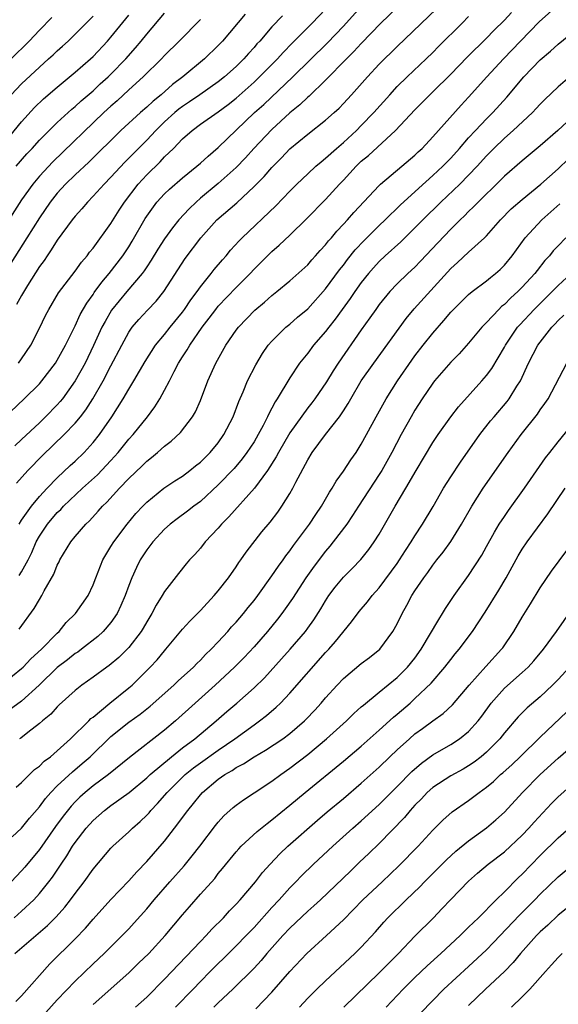
# Model space of a CAD drawing. Units: inches. Extents: x 2610000 to 2613000, y 1539000 to 1540761.
# Drawn here: x 2611353 to 2611413, y 1539187 to 1539297 of the extents above; entities that cross this region are included whole.
import ezdxf

# ---------------------------------------------------------------- set-up
doc = ezdxf.new("R2010")
doc.units = ezdxf.units.IN
doc.header["$MEASUREMENT"] = 0
doc.layers.add('LD26101539_2ft', color=112, linetype='Continuous')

msp = doc.modelspace()

# ---------------------------------------------------------------- linework, layer by layer
at = {"layer": 'LD26101539_2ft'}
for points, elevation in [([(2611351, 1539252.82), (2611353.31, 1539255), (2611355, 1539256.69), (2611355.28, 1539257), (2611356.8, 1539259), (2611357, 1539259.33), (2611357.92, 1539261), (2611359, 1539263.18), (2611359.57, 1539264.43), (2611360.3, 1539265.7), (2611361, 1539266.65), (2611361.13, 1539266.87), (2611361.97, 1539268.03), (2611362.81, 1539269), (2611364.33, 1539271), (2611365, 1539272.01), (2611365.38, 1539272.62), (2611366.84, 1539275.16), (2611367, 1539275.42), (2611368.15, 1539277), (2611369, 1539277.93), (2611369.55, 1539278.45), (2611371, 1539279.72), (2611372.61, 1539281), (2611373, 1539281.34), (2611373.86, 1539282.14), (2611375, 1539283.09), (2611379.07, 1539287), (2611380.08, 1539287.92), (2611383.35, 1539291), (2611387.2, 1539294.8), (2611389, 1539296.66), (2611391, 1539298.85)], 8840), ([(2611395, 1539298.75), (2611393.17, 1539297), (2611391, 1539294.72), (2611390.18, 1539293.82), (2611389.35, 1539293), (2611387, 1539290.61), (2611385.16, 1539288.84), (2611385, 1539288.71), (2611384.13, 1539287.87), (2611383, 1539286.98), (2611381, 1539285.11), (2611378.99, 1539283), (2611378.04, 1539281.96), (2611377, 1539280.87), (2611375, 1539279.08), (2611373, 1539277.42), (2611372.52, 1539277), (2611371.75, 1539276.25), (2611370.6, 1539275), (2611369.87, 1539274.13), (2611369, 1539272.9), (2611368.26, 1539271.74), (2611367.51, 1539270.49), (2611367, 1539269.76), (2611366.7, 1539269.3), (2611366.48, 1539269), (2611364.79, 1539267), (2611363.08, 1539264.92), (2611362.34, 1539263.66), (2611362, 1539263), (2611361.05, 1539260.95), (2611360.11, 1539259), (2611359.01, 1539257), (2611357.57, 1539255), (2611357.31, 1539254.69), (2611357, 1539254.34), (2611355.7, 1539253), (2611355, 1539252.33), (2611353, 1539250.45), (2611352.24, 1539249.76)], 8842), ([(2611352.42, 1539281), (2611353.61, 1539282.39), (2611354.18, 1539283), (2611355, 1539283.9), (2611356.1, 1539285), (2611357, 1539285.88), (2611358.62, 1539287.38), (2611359, 1539287.68), (2611359.68, 1539288.32), (2611361, 1539289.45), (2611361.8, 1539290.2), (2611362.69, 1539291), (2611363, 1539291.3), (2611364.65, 1539293), (2611365.76, 1539294.24), (2611366.39, 1539295), (2611367, 1539295.77), (2611369, 1539298.1)], 8830), ([(2611352.43, 1539245.57), (2611353.7, 1539247), (2611355.34, 1539248.66), (2611357.78, 1539251), (2611359, 1539252.28), (2611359.59, 1539253), (2611360.21, 1539253.79), (2611360.99, 1539255), (2611362.13, 1539257), (2611363, 1539258.69), (2611364.21, 1539261), (2611365, 1539262.44), (2611365.39, 1539263), (2611366.12, 1539263.88), (2611367.08, 1539264.92), (2611368.07, 1539265.93), (2611368.92, 1539267), (2611371.31, 1539270.69), (2611373.07, 1539273), (2611374.86, 1539275), (2611377.07, 1539276.93), (2611379, 1539278.72), (2611380.14, 1539279.86), (2611381, 1539280.86), (2611382.07, 1539281.93), (2611383, 1539282.93), (2611385, 1539284.6), (2611387, 1539286.14), (2611387.98, 1539287), (2611388.51, 1539287.49), (2611389, 1539288), (2611389.9, 1539289), (2611391.68, 1539291), (2611393, 1539292.42), (2611395, 1539294.4), (2611399.4, 1539298.6)], 8844), ([(2611352.65, 1539259), (2611353, 1539259.47), (2611354.03, 1539261), (2611355, 1539262.9), (2611355.68, 1539264.32), (2611356.04, 1539265), (2611357.15, 1539266.85), (2611359, 1539269.29), (2611359.71, 1539270.29), (2611360.34, 1539271), (2611360.62, 1539271.38), (2611361, 1539271.83), (2611363, 1539274.62), (2611363.91, 1539276.09), (2611364.51, 1539277), (2611366.05, 1539279), (2611367, 1539280.03), (2611368.5, 1539281.5), (2611369, 1539282.04), (2611369.99, 1539283), (2611371, 1539284.05), (2611372.07, 1539285), (2611373, 1539285.69), (2611375, 1539287.09), (2611376.1, 1539287.9), (2611377, 1539288.63), (2611379, 1539290.41), (2611379.63, 1539291), (2611381.62, 1539293), (2611382.27, 1539293.73), (2611383.25, 1539294.75), (2611385.51, 1539297), (2611387, 1539298.55)], 8838), ([(2611352.75, 1539229.25), (2611354.43, 1539231.57), (2611355, 1539232.58), (2611355.26, 1539233), (2611355.54, 1539233.54), (2611356.61, 1539235.39), (2611357, 1539236.41), (2611357.21, 1539236.79), (2611357.3, 1539237), (2611358.51, 1539239), (2611359, 1539239.6), (2611360.2, 1539241), (2611360.62, 1539241.38), (2611361.57, 1539242.43), (2611362.05, 1539243), (2611362.54, 1539243.46), (2611363.94, 1539245), (2611365, 1539246.1), (2611366.49, 1539247.51), (2611367, 1539248.05), (2611367.55, 1539248.45), (2611368.2, 1539249), (2611369, 1539249.72), (2611369.73, 1539250.27), (2611370.77, 1539251.23), (2611372.11, 1539253), (2611372.44, 1539253.56), (2611373, 1539254.82), (2611373.84, 1539257), (2611374.73, 1539259), (2611375.84, 1539261), (2611377, 1539262.67), (2611377.25, 1539263), (2611379.1, 1539264.9), (2611380.18, 1539265.82), (2611381, 1539266.55), (2611381.57, 1539267), (2611383, 1539268.19), (2611385, 1539269.99), (2611385.46, 1539270.54), (2611385.89, 1539271), (2611386.41, 1539271.59), (2611387, 1539272.21), (2611387.34, 1539272.66), (2611387.65, 1539273), (2611388.25, 1539273.75), (2611389, 1539274.52), (2611389.44, 1539275), (2611390.16, 1539275.84), (2611393, 1539278.86), (2611393.15, 1539279), (2611395.54, 1539281), (2611397, 1539282.25), (2611397.37, 1539282.63), (2611397.79, 1539283), (2611399, 1539284.29), (2611402.16, 1539287.84), (2611403, 1539288.74), (2611405.04, 1539291), (2611406.9, 1539293), (2611408.8, 1539295), (2611410.87, 1539297.13), (2611412.99, 1539299.01)], 8850), ([(2611352.75, 1539235.25), (2611353, 1539235.65), (2611353.75, 1539237), (2611354.17, 1539237.83), (2611354.63, 1539239), (2611355, 1539239.66), (2611355.89, 1539241), (2611357, 1539242.28), (2611357.38, 1539242.62), (2611357.71, 1539243), (2611359.81, 1539245), (2611361.48, 1539246.52), (2611363, 1539248.11), (2611363.81, 1539249), (2611365, 1539250.48), (2611365.48, 1539251), (2611367.07, 1539253), (2611367.9, 1539254.1), (2611368.46, 1539255), (2611369, 1539255.98), (2611369.54, 1539257), (2611370.07, 1539258.07), (2611370.56, 1539259), (2611371, 1539259.68), (2611371.53, 1539260.47), (2611371.81, 1539261), (2611373.2, 1539263), (2611373.99, 1539264.01), (2611374.72, 1539265), (2611375, 1539265.35), (2611377, 1539267.44), (2611378.56, 1539269), (2611379, 1539269.49), (2611380.51, 1539271), (2611381, 1539271.48), (2611381.82, 1539272.18), (2611383, 1539273.29), (2611384.88, 1539275.12), (2611387, 1539277.3), (2611388.57, 1539279), (2611389, 1539279.45), (2611390.42, 1539281), (2611391, 1539281.56), (2611391.79, 1539282.21), (2611394.84, 1539285), (2611397, 1539287.32), (2611397.85, 1539288.15), (2611398.67, 1539289), (2611399, 1539289.31), (2611401, 1539291.31), (2611402.82, 1539293.18), (2611405, 1539295.32), (2611405.83, 1539296.17), (2611407, 1539297.32), (2611407.81, 1539298.19)], 8848), ([(2611349.85, 1539282.15), (2611353, 1539285.95), (2611354.45, 1539287.55), (2611355.46, 1539288.54), (2611357, 1539289.85), (2611359, 1539291.51), (2611360.71, 1539293), (2611361, 1539293.27), (2611362.62, 1539295), (2611363, 1539295.43), (2611365, 1539297.88)], 8828), ([(2611351, 1539292.19), (2611353.44, 1539294.56), (2611353.87, 1539295), (2611355, 1539296.2), (2611356.38, 1539297.62)], 8824), ([(2611373, 1539297.41), (2611370.63, 1539295), (2611369, 1539293.39), (2611368.64, 1539293), (2611366.61, 1539291), (2611365, 1539289.54), (2611363.68, 1539288.32), (2611363, 1539287.73), (2611362.21, 1539287), (2611356.5, 1539281.5), (2611355, 1539279.9), (2611354.25, 1539279), (2611353, 1539277.24), (2611351, 1539274.08)], 8832), ([(2611378.01, 1539297.99), (2611375.48, 1539295), (2611375, 1539294.49), (2611373.46, 1539293), (2611371.04, 1539291), (2611369.87, 1539290.13), (2611368.6, 1539289), (2611367.71, 1539288.29), (2611367, 1539287.62), (2611366.29, 1539287), (2611364.12, 1539285), (2611360.53, 1539281.47), (2611359, 1539280.05), (2611357.93, 1539279), (2611357, 1539277.99), (2611356.21, 1539277), (2611355, 1539275.25), (2611353.6, 1539273), (2611351.82, 1539270.18)], 8834), ([(2611351.83, 1539289), (2611353, 1539290.23), (2611355, 1539292.09), (2611356.03, 1539293), (2611356.54, 1539293.46), (2611357, 1539293.91), (2611357.58, 1539294.42), (2611358.2, 1539295), (2611359, 1539295.77), (2611361, 1539297.78)], 8826), ([(2611382.18, 1539297.82), (2611381, 1539296.57), (2611379.64, 1539295), (2611379.33, 1539294.67), (2611379, 1539294.27), (2611378.39, 1539293.61), (2611377.86, 1539293), (2611377, 1539292.17), (2611375.69, 1539291), (2611375, 1539290.45), (2611372.94, 1539289), (2611371.79, 1539288.21), (2611371, 1539287.69), (2611370.61, 1539287.39), (2611370.15, 1539287), (2611369, 1539285.96), (2611368.01, 1539285), (2611367, 1539283.92), (2611364.55, 1539281.45), (2611363, 1539279.77), (2611362.23, 1539279), (2611361, 1539277.64), (2611360.37, 1539277), (2611359.75, 1539276.25), (2611359, 1539275.41), (2611358.68, 1539275), (2611357, 1539272.74), (2611356.33, 1539271.67), (2611355.85, 1539271), (2611355.52, 1539270.48), (2611355, 1539269.79), (2611353.66, 1539267.66), (2611353, 1539266.55), (2611352.45, 1539265.55)], 8836), ([(2611352.73, 1539241), (2611353, 1539241.42), (2611354.1, 1539243), (2611355, 1539244.08), (2611355.86, 1539245), (2611357, 1539246.18), (2611358.45, 1539247.55), (2611359, 1539248.05), (2611359.99, 1539249), (2611361, 1539250.11), (2611361.72, 1539251), (2611363.1, 1539253), (2611364.38, 1539255), (2611365, 1539256.07), (2611365.57, 1539257), (2611366.82, 1539259.18), (2611367.99, 1539261), (2611369, 1539262.2), (2611369.63, 1539263), (2611371, 1539264.68), (2611371.24, 1539265), (2611371.93, 1539266.07), (2611372.64, 1539267), (2611373, 1539267.51), (2611374.2, 1539269), (2611374.54, 1539269.46), (2611375.46, 1539270.54), (2611375.87, 1539271), (2611376.38, 1539271.62), (2611377.33, 1539272.67), (2611377.66, 1539273), (2611381.44, 1539276.56), (2611383, 1539278.2), (2611383.8, 1539279), (2611385, 1539280.15), (2611385.93, 1539281), (2611386.5, 1539281.5), (2611387, 1539281.89), (2611388.21, 1539283), (2611389, 1539283.67), (2611390.45, 1539285), (2611391, 1539285.54), (2611392.41, 1539287), (2611394.17, 1539289), (2611395, 1539289.9), (2611396.13, 1539291), (2611398.26, 1539293), (2611399, 1539293.73), (2611399.63, 1539294.37), (2611402.28, 1539297), (2611403, 1539297.74)], 8846), ([(2611351, 1539223.22), (2611353, 1539224.84), (2611353.17, 1539225), (2611354.05, 1539225.95), (2611355.22, 1539227), (2611357, 1539228.81), (2611357.21, 1539229), (2611358.01, 1539229.99), (2611359.04, 1539231), (2611360.45, 1539233), (2611361, 1539234.2), (2611361.3, 1539235), (2611362.09, 1539237), (2611362.42, 1539237.58), (2611363, 1539238.48), (2611363.31, 1539239), (2611364.8, 1539241), (2611365.8, 1539242.2), (2611366.55, 1539243), (2611367, 1539243.46), (2611368.92, 1539245), (2611370.16, 1539245.84), (2611371, 1539246.37), (2611371.83, 1539247), (2611372.47, 1539247.53), (2611373, 1539247.94), (2611374.08, 1539249), (2611375, 1539250.1), (2611375.64, 1539251), (2611376.66, 1539253), (2611377.3, 1539254.7), (2611377.79, 1539255.79), (2611378.28, 1539257), (2611379.19, 1539258.81), (2611379.94, 1539260.06), (2611380.6, 1539261), (2611381, 1539261.46), (2611382.56, 1539263), (2611383, 1539263.35), (2611383.88, 1539264.12), (2611385, 1539265.06), (2611387, 1539267.31), (2611388.57, 1539269.43), (2611389, 1539269.96), (2611389.45, 1539270.56), (2611390.33, 1539271.67), (2611391.31, 1539272.69), (2611393, 1539274.37), (2611393.67, 1539275), (2611395.36, 1539276.64), (2611397.44, 1539278.56), (2611399, 1539279.95), (2611400.1, 1539281), (2611401, 1539281.92), (2611401.98, 1539283), (2611403, 1539284.16), (2611403.78, 1539285), (2611405, 1539286.31), (2611405.69, 1539287), (2611407.26, 1539288.74), (2611409.18, 1539291), (2611411, 1539292.9), (2611412.14, 1539293.86), (2611413, 1539294.66), (2611415, 1539296.26)], 8852), ([(2611414.3, 1539291), (2611413, 1539289.89), (2611411.52, 1539288.48), (2611411, 1539287.94), (2611410.56, 1539287.44), (2611410.13, 1539287), (2611407.99, 1539285), (2611407, 1539284.14), (2611405.83, 1539283), (2611405, 1539282.16), (2611403.96, 1539281), (2611403, 1539279.99), (2611402.01, 1539279), (2611399.9, 1539277), (2611397.87, 1539275), (2611397, 1539274.1), (2611395.43, 1539272.57), (2611393.68, 1539271), (2611393, 1539270.36), (2611392.35, 1539269.65), (2611391.79, 1539269), (2611391, 1539267.99), (2611390.29, 1539267), (2611389.77, 1539266.23), (2611388.86, 1539265), (2611388.09, 1539263.91), (2611387.35, 1539263), (2611387, 1539262.53), (2611385.66, 1539261), (2611385, 1539260.12), (2611384.09, 1539259), (2611383, 1539257.35), (2611381.59, 1539255), (2611381.35, 1539254.65), (2611381, 1539253.96), (2611380.66, 1539253.34), (2611380.51, 1539253), (2611380.02, 1539252.02), (2611379.47, 1539251), (2611379, 1539250.21), (2611378.21, 1539249), (2611377.69, 1539248.31), (2611376.77, 1539247.23), (2611375, 1539245.38), (2611373, 1539243.54), (2611372.26, 1539243), (2611371.55, 1539242.45), (2611370.4, 1539241.6), (2611369.63, 1539241), (2611369, 1539240.44), (2611367.67, 1539239), (2611367, 1539238.12), (2611366.28, 1539237), (2611365.85, 1539236.15), (2611365.34, 1539235), (2611365, 1539234.14), (2611364.59, 1539233), (2611364.11, 1539231.89), (2611363.68, 1539231), (2611363, 1539230.01), (2611362.13, 1539229), (2611361.55, 1539228.45), (2611359.69, 1539227), (2611359.3, 1539226.7), (2611359, 1539226.52), (2611358.16, 1539225.84), (2611357, 1539224.95), (2611354.97, 1539223), (2611353, 1539221.21), (2611349.95, 1539219)], 8854), ([(2611415.05, 1539286.95), (2611412.96, 1539285), (2611411, 1539283.27), (2611409, 1539281.61), (2611407, 1539279.88), (2611405.56, 1539278.44), (2611405, 1539277.93), (2611404.05, 1539277), (2611403.54, 1539276.46), (2611403, 1539275.95), (2611402.54, 1539275.46), (2611402.04, 1539275), (2611401, 1539273.97), (2611399.55, 1539272.45), (2611397.62, 1539270.38), (2611397, 1539269.73), (2611396.19, 1539269), (2611395, 1539267.87), (2611394.18, 1539267), (2611393, 1539265.54), (2611392.61, 1539265), (2611391.96, 1539264.04), (2611391, 1539262.72), (2611388.42, 1539259), (2611387.86, 1539258.14), (2611387.1, 1539256.9), (2611385.79, 1539255), (2611385.45, 1539254.55), (2611385, 1539253.98), (2611383, 1539251.19), (2611381.72, 1539249), (2611381.48, 1539248.52), (2611380.5, 1539247), (2611379.04, 1539245), (2611376.2, 1539241.8), (2611375.38, 1539241), (2611375, 1539240.54), (2611373.54, 1539239), (2611373, 1539238.31), (2611372.39, 1539237.61), (2611371.8, 1539237), (2611371.43, 1539236.57), (2611370.54, 1539235.46), (2611369, 1539233.47), (2611368.74, 1539233), (2611368.06, 1539231.94), (2611367.58, 1539231), (2611367, 1539230.08), (2611366.62, 1539229.38), (2611366.38, 1539229), (2611365, 1539227.21), (2611364.8, 1539227), (2611363.9, 1539226.1), (2611362.81, 1539225.19), (2611362.53, 1539225), (2611361, 1539223.87), (2611359.76, 1539223), (2611359, 1539222.4), (2611357.22, 1539220.78), (2611357, 1539220.57), (2611356.26, 1539219.74), (2611355.35, 1539219), (2611355, 1539218.69), (2611353.69, 1539217.69), (2611352.92, 1539217.08), (2611352.79, 1539217)], 8856), ([(2611352.41, 1539211.59), (2611353, 1539212.1), (2611354.45, 1539213.55), (2611355, 1539213.95), (2611355.52, 1539214.48), (2611356.24, 1539215), (2611357, 1539215.64), (2611358.49, 1539217), (2611360.52, 1539219), (2611360.75, 1539219.25), (2611361, 1539219.43), (2611362.88, 1539221), (2611365, 1539222.7), (2611365.36, 1539223), (2611367.4, 1539225), (2611368.17, 1539225.83), (2611369, 1539226.84), (2611369.15, 1539227), (2611371, 1539229.24), (2611371.84, 1539230.16), (2611373, 1539231.35), (2611374.55, 1539233), (2611375, 1539233.53), (2611376.14, 1539235), (2611377, 1539236.23), (2611377.31, 1539236.69), (2611377.54, 1539237), (2611378.13, 1539237.87), (2611379.88, 1539240.12), (2611380.79, 1539241.21), (2611381.65, 1539242.35), (2611382.12, 1539243), (2611383, 1539244.41), (2611383.34, 1539245), (2611383.68, 1539245.68), (2611385, 1539248.19), (2611385.5, 1539249), (2611386.99, 1539251), (2611388.55, 1539253), (2611389, 1539253.66), (2611389.53, 1539254.47), (2611389.81, 1539255), (2611391, 1539257), (2611392.4, 1539259), (2611396.01, 1539263.99), (2611396.92, 1539265.08), (2611401, 1539269.58), (2611401.76, 1539270.24), (2611403, 1539271.4), (2611404.79, 1539273), (2611405, 1539273.21), (2611406.56, 1539275), (2611407.77, 1539276.23), (2611409, 1539277.3), (2611411.08, 1539279), (2611413, 1539280.73), (2611414.16, 1539281.84)], 8858), ([(2611351.95, 1539206.05), (2611353, 1539207.02), (2611353.88, 1539208.12), (2611355, 1539209.4), (2611355.67, 1539210.33), (2611356.27, 1539211), (2611357, 1539211.74), (2611358.69, 1539213.31), (2611359.78, 1539214.22), (2611360.67, 1539215), (2611363, 1539217.27), (2611365, 1539218.86), (2611366.26, 1539219.74), (2611367.37, 1539220.63), (2611370.04, 1539223), (2611370.53, 1539223.47), (2611372.22, 1539225), (2611372.6, 1539225.4), (2611373, 1539225.78), (2611373.59, 1539226.41), (2611374.21, 1539227), (2611375, 1539227.83), (2611376.07, 1539229), (2611376.5, 1539229.5), (2611377, 1539230.03), (2611377.83, 1539231), (2611378.34, 1539231.66), (2611379, 1539232.45), (2611379.42, 1539233), (2611381, 1539235.2), (2611381.72, 1539236.28), (2611382.26, 1539237), (2611382.55, 1539237.45), (2611383, 1539238.01), (2611383.4, 1539238.6), (2611385.19, 1539241), (2611385.91, 1539242.09), (2611386.54, 1539243), (2611387.45, 1539244.55), (2611387.75, 1539245), (2611388.2, 1539245.8), (2611389, 1539246.91), (2611389.82, 1539248.18), (2611390.41, 1539249), (2611391, 1539249.93), (2611391.59, 1539251), (2611392.65, 1539253), (2611393.76, 1539255), (2611395.04, 1539257), (2611396.66, 1539259.34), (2611397, 1539259.8), (2611397.93, 1539261), (2611399, 1539262.36), (2611400.24, 1539263.76), (2611401, 1539264.7), (2611401.29, 1539265), (2611403, 1539266.68), (2611403.39, 1539267), (2611405, 1539268.2), (2611405.43, 1539268.57), (2611405.99, 1539269), (2611406.53, 1539269.47), (2611407, 1539269.94), (2611407.87, 1539271), (2611409.31, 1539273), (2611411.18, 1539275), (2611413.21, 1539276.79)], 8860), ([(2611413.88, 1539273), (2611413, 1539272.11), (2611412.47, 1539271.53), (2611412.05, 1539271), (2611411.54, 1539270.46), (2611410.66, 1539269.34), (2611410.41, 1539269), (2611409, 1539267.5), (2611408.5, 1539267), (2611407.71, 1539266.29), (2611407, 1539265.56), (2611406.68, 1539265.32), (2611406.36, 1539265), (2611405, 1539263.53), (2611404.72, 1539263.28), (2611404.47, 1539263), (2611403, 1539261.22), (2611401.95, 1539260.05), (2611401, 1539259.09), (2611399.19, 1539257), (2611399, 1539256.76), (2611397.81, 1539255), (2611397, 1539253.75), (2611396.56, 1539253), (2611395.44, 1539251), (2611394.4, 1539249), (2611393.28, 1539247), (2611393, 1539246.55), (2611390.67, 1539243), (2611390.03, 1539241.97), (2611389.37, 1539241), (2611387.87, 1539239), (2611387.48, 1539238.52), (2611387, 1539237.96), (2611385.71, 1539236.29), (2611384.79, 1539235), (2611383.3, 1539232.7), (2611382.49, 1539231.51), (2611382.12, 1539231), (2611381.64, 1539230.36), (2611380.52, 1539229), (2611379, 1539227.27), (2611377.9, 1539226.1), (2611376.82, 1539225), (2611374.65, 1539223), (2611372.41, 1539221), (2611370.23, 1539219), (2611369, 1539217.96), (2611365.08, 1539214.92), (2611362.74, 1539213), (2611361, 1539211.73), (2611360.11, 1539211), (2611359.53, 1539210.47), (2611359, 1539209.95), (2611358.54, 1539209.46), (2611357.66, 1539208.34), (2611356.81, 1539207.19), (2611355, 1539204.63), (2611353.36, 1539202.64), (2611353, 1539202.23), (2611351.84, 1539201)], 8862), ([(2611352.17, 1539197), (2611353, 1539197.72), (2611354.37, 1539199), (2611355, 1539199.69), (2611356.05, 1539201), (2611356.46, 1539201.54), (2611357.42, 1539203), (2611358.07, 1539203.93), (2611358.72, 1539205), (2611359, 1539205.41), (2611360.23, 1539207), (2611361, 1539207.87), (2611362.29, 1539209), (2611363, 1539209.54), (2611365.02, 1539210.98), (2611367, 1539212.64), (2611367.38, 1539213), (2611369.76, 1539215), (2611371, 1539215.98), (2611372.38, 1539217), (2611374.77, 1539219), (2611375.95, 1539220.05), (2611377.08, 1539221), (2611379, 1539222.68), (2611380.17, 1539223.83), (2611382.08, 1539225.92), (2611383.05, 1539227), (2611384.74, 1539229), (2611385, 1539229.35), (2611385.69, 1539230.31), (2611386.47, 1539231.53), (2611387, 1539232.43), (2611387.38, 1539233), (2611388.07, 1539233.93), (2611389, 1539235.06), (2611389.98, 1539236.02), (2611390.95, 1539237.05), (2611391.84, 1539238.16), (2611392.44, 1539239), (2611393, 1539239.88), (2611394.79, 1539243), (2611395.98, 1539245), (2611397.13, 1539247), (2611399, 1539250.11), (2611399.59, 1539251), (2611401, 1539252.98), (2611401.88, 1539254.12), (2611404.49, 1539257), (2611405, 1539257.6), (2611405.59, 1539258.41), (2611407, 1539260.79), (2611407.11, 1539261), (2611408.48, 1539263), (2611408.72, 1539263.28), (2611410.34, 1539265), (2611412.36, 1539267), (2611413, 1539267.67), (2611414.45, 1539269)], 8864), ([(2611352.25, 1539193), (2611355.89, 1539196.11), (2611356.89, 1539197.11), (2611357.84, 1539198.16), (2611358.49, 1539199), (2611359, 1539199.7), (2611360, 1539201), (2611361, 1539202.43), (2611363, 1539204.77), (2611363.23, 1539205), (2611365, 1539206.6), (2611365.41, 1539207), (2611366.26, 1539207.74), (2611367, 1539208.47), (2611367.26, 1539208.74), (2611367.46, 1539209), (2611368.22, 1539209.78), (2611369.27, 1539211), (2611371, 1539212.72), (2611371.3, 1539213), (2611372.24, 1539213.76), (2611373, 1539214.32), (2611375, 1539215.72), (2611376.86, 1539217), (2611379, 1539218.57), (2611379.62, 1539219), (2611380.4, 1539219.6), (2611381.48, 1539220.52), (2611381.97, 1539221), (2611383, 1539222.09), (2611387, 1539226.63), (2611387.36, 1539227), (2611388.13, 1539227.87), (2611389.92, 1539230.08), (2611390.77, 1539231.23), (2611391.69, 1539232.31), (2611392.21, 1539233), (2611393, 1539233.86), (2611395, 1539236.59), (2611395.28, 1539237), (2611395.94, 1539238.06), (2611396.58, 1539239), (2611397, 1539239.7), (2611397.86, 1539241), (2611399.04, 1539242.96), (2611400.2, 1539245), (2611401, 1539246.28), (2611402.08, 1539247.92), (2611404.26, 1539251), (2611405.46, 1539252.54), (2611405.84, 1539253), (2611407.3, 1539254.7), (2611407.52, 1539255), (2611408.4, 1539256.41), (2611408.8, 1539257), (2611409.71, 1539259), (2611410.74, 1539261), (2611411, 1539261.35), (2611412.3, 1539263), (2611412.65, 1539263.35), (2611413, 1539263.74), (2611413.65, 1539264.35)], 8866), ([(2611352.36, 1539187.64), (2611353, 1539188.28), (2611356.17, 1539191.83), (2611359, 1539194.65), (2611360.16, 1539195.84), (2611361, 1539196.83), (2611363, 1539199.02), (2611365, 1539201.13), (2611365.88, 1539202.12), (2611367, 1539203.27), (2611369, 1539205.55), (2611370.12, 1539207), (2611371.59, 1539209), (2611372.24, 1539209.76), (2611373, 1539210.74), (2611373.24, 1539211), (2611375, 1539212.49), (2611375.72, 1539213), (2611376.54, 1539213.46), (2611377, 1539213.79), (2611377.81, 1539214.19), (2611379, 1539214.99), (2611380.29, 1539215.71), (2611382.22, 1539217), (2611383, 1539217.58), (2611384.63, 1539219), (2611384.82, 1539219.18), (2611385.79, 1539220.21), (2611386.5, 1539221), (2611387, 1539221.59), (2611388.29, 1539223), (2611389, 1539223.75), (2611391, 1539225.41), (2611391.91, 1539226.09), (2611393.06, 1539227), (2611394.53, 1539229), (2611395, 1539229.85), (2611395.55, 1539231), (2611396.08, 1539231.92), (2611396.66, 1539233), (2611397, 1539233.54), (2611398, 1539235), (2611398.43, 1539235.57), (2611399, 1539236.4), (2611399.45, 1539237), (2611400.14, 1539237.86), (2611401, 1539239.05), (2611402.21, 1539241), (2611403.34, 1539243), (2611404.64, 1539245), (2611407.44, 1539249), (2611408.88, 1539251), (2611410.7, 1539253.3), (2611411, 1539253.76), (2611411.53, 1539254.47), (2611411.88, 1539255), (2611414, 1539259)], 8868), ([(2611354.46, 1539185), (2611357, 1539187.83), (2611359, 1539189.92), (2611361, 1539191.84), (2611362.26, 1539193), (2611364.27, 1539195), (2611365, 1539195.76), (2611365.59, 1539196.41), (2611367, 1539198), (2611367.83, 1539199), (2611369.57, 1539201), (2611371.19, 1539202.81), (2611372.09, 1539203.91), (2611372.94, 1539205), (2611374.69, 1539207.31), (2611375, 1539207.69), (2611375.62, 1539208.38), (2611376.68, 1539209.32), (2611377, 1539209.58), (2611377.81, 1539210.19), (2611379, 1539210.94), (2611381, 1539212.26), (2611381.99, 1539213), (2611383, 1539213.7), (2611385, 1539215.25), (2611387.12, 1539217), (2611389.33, 1539219), (2611390.17, 1539219.83), (2611391, 1539220.56), (2611391.23, 1539220.77), (2611393, 1539222.2), (2611395, 1539223.84), (2611396.17, 1539225), (2611397, 1539226.03), (2611397.71, 1539227), (2611399.65, 1539230.35), (2611400.08, 1539231), (2611400.43, 1539231.57), (2611401.4, 1539233), (2611403, 1539235.27), (2611404.46, 1539237.54), (2611405, 1539238.49), (2611405.89, 1539240.11), (2611406.43, 1539241), (2611407, 1539241.86), (2611407.47, 1539242.53), (2611409.26, 1539245), (2611411.61, 1539248.39), (2611412.07, 1539249), (2611413, 1539250.2), (2611415.28, 1539253)], 8870), ([(2611361, 1539187.29), (2611365, 1539190.84), (2611366.1, 1539191.9), (2611367.23, 1539193), (2611369.06, 1539195), (2611371, 1539197.33), (2611371.77, 1539198.23), (2611373, 1539199.63), (2611374.6, 1539201.4), (2611375, 1539201.93), (2611375.49, 1539202.51), (2611377, 1539204.37), (2611377.29, 1539204.71), (2611377.57, 1539205), (2611379.35, 1539206.65), (2611380.46, 1539207.54), (2611381, 1539207.93), (2611383, 1539209.57), (2611384.71, 1539211), (2611389, 1539214.5), (2611391, 1539216.19), (2611393, 1539217.96), (2611394.59, 1539219.41), (2611395, 1539219.74), (2611396.46, 1539221), (2611397, 1539221.49), (2611398.8, 1539223.2), (2611400.34, 1539225), (2611401, 1539225.86), (2611401.51, 1539226.49), (2611401.95, 1539227), (2611403.45, 1539229), (2611404.85, 1539231.15), (2611406.38, 1539233.62), (2611407.18, 1539235), (2611408.55, 1539237.45), (2611409, 1539238.21), (2611409.53, 1539239), (2611411.87, 1539242.13), (2611413.81, 1539245)], 8872), ([(2611365.76, 1539187), (2611367, 1539188.13), (2611369, 1539190.12), (2611373, 1539194.34), (2611373.65, 1539195), (2611374.29, 1539195.71), (2611375.58, 1539197), (2611376.25, 1539197.75), (2611377, 1539198.52), (2611377.44, 1539199), (2611379.15, 1539201), (2611379.95, 1539202.05), (2611380.81, 1539203), (2611381.87, 1539204.13), (2611382.8, 1539205), (2611386.1, 1539207.9), (2611387.18, 1539208.82), (2611389, 1539210.34), (2611391, 1539212.03), (2611393, 1539213.84), (2611394.19, 1539215), (2611395, 1539215.77), (2611396.38, 1539217), (2611397, 1539217.54), (2611397.86, 1539218.14), (2611399, 1539219), (2611400.16, 1539219.84), (2611401.21, 1539220.79), (2611403.07, 1539223), (2611404.92, 1539225.08), (2611406.68, 1539227), (2611406.82, 1539227.18), (2611408.05, 1539229), (2611409, 1539230.58), (2611409.92, 1539232.08), (2611411, 1539233.86), (2611412.28, 1539235.72), (2611413.97, 1539238.03)], 8874), ([(2611370.22, 1539187), (2611372.19, 1539189), (2611373, 1539189.86), (2611374.11, 1539191), (2611375, 1539191.89), (2611375.57, 1539192.43), (2611377, 1539193.84), (2611378.13, 1539195), (2611379, 1539195.92), (2611381, 1539198.14), (2611381.81, 1539199), (2611383, 1539200.32), (2611383.67, 1539201), (2611384.32, 1539201.69), (2611385.66, 1539203), (2611387.82, 1539205), (2611390.04, 1539207), (2611391, 1539207.84), (2611393, 1539209.67), (2611395, 1539211.66), (2611396.65, 1539213.35), (2611397.72, 1539214.28), (2611399, 1539215.19), (2611401, 1539216.36), (2611401.99, 1539217), (2611403, 1539217.81), (2611404.05, 1539219), (2611404.46, 1539219.54), (2611405.51, 1539221), (2611407, 1539222.65), (2611409, 1539224.41), (2611409.64, 1539225), (2611410.28, 1539225.72), (2611411.38, 1539227), (2611412.84, 1539229), (2611414.55, 1539231.46)], 8876), ([(2611414.29, 1539225), (2611413, 1539223.63), (2611412.37, 1539223), (2611411, 1539221.7), (2611409.55, 1539220.45), (2611408.54, 1539219.46), (2611407, 1539217.67), (2611406.49, 1539217), (2611405, 1539215.5), (2611404.41, 1539215), (2611403.61, 1539214.39), (2611403, 1539213.98), (2611402.39, 1539213.61), (2611401, 1539212.86), (2611399, 1539211.55), (2611398.38, 1539211), (2611397.72, 1539210.28), (2611397, 1539209.57), (2611396.47, 1539209), (2611395.81, 1539208.19), (2611393, 1539205.31), (2611391.83, 1539204.17), (2611390.81, 1539203.19), (2611389.78, 1539202.22), (2611386.43, 1539199), (2611385.69, 1539198.31), (2611385, 1539197.72), (2611383, 1539195.84), (2611382.22, 1539195), (2611380.45, 1539193), (2611379.79, 1539192.21), (2611379, 1539191.35), (2611376.63, 1539189), (2611375, 1539187.49), (2611374.5, 1539187)], 8878), ([(2611379.19, 1539186.81), (2611381, 1539188.67), (2611383, 1539190.98), (2611384.9, 1539193), (2611387.1, 1539195), (2611389, 1539196.76), (2611391.17, 1539199), (2611393.32, 1539201), (2611395.2, 1539202.8), (2611397.34, 1539205), (2611399, 1539206.8), (2611400.11, 1539207.89), (2611401.16, 1539208.84), (2611403, 1539210.09), (2611404.18, 1539211), (2611405, 1539211.58), (2611405.77, 1539212.23), (2611406.58, 1539213), (2611406.81, 1539213.19), (2611407.86, 1539214.14), (2611408.77, 1539215), (2611411, 1539217.17), (2611414, 1539220)], 8880), ([(2611384.07, 1539187), (2611385, 1539188), (2611386.02, 1539189), (2611387, 1539189.95), (2611390.29, 1539193), (2611391, 1539193.7), (2611392.59, 1539195.41), (2611393.51, 1539196.49), (2611393.98, 1539197), (2611396.01, 1539199), (2611397.55, 1539200.45), (2611398.06, 1539201), (2611399.53, 1539202.47), (2611400.52, 1539203.48), (2611401.57, 1539204.43), (2611403, 1539205.6), (2611405, 1539207.06), (2611406.05, 1539207.95), (2611407, 1539208.81), (2611409.02, 1539211), (2611410.99, 1539213), (2611413, 1539214.85), (2611415, 1539216.54)], 8882), ([(2611389.04, 1539187), (2611393, 1539190.82), (2611395.14, 1539193), (2611397, 1539194.94), (2611399.07, 1539197), (2611400.02, 1539197.98), (2611401, 1539199.02), (2611403, 1539201.1), (2611404.01, 1539201.99), (2611405.2, 1539203), (2611407, 1539204.38), (2611409, 1539206.23), (2611409.74, 1539207), (2611410.33, 1539207.67), (2611412.25, 1539209.75), (2611413, 1539210.52), (2611415, 1539212.26)], 8884), ([(2611393.77, 1539187), (2611395.69, 1539189), (2611397, 1539190.32), (2611398.37, 1539191.63), (2611399.89, 1539193), (2611402.05, 1539195), (2611402.52, 1539195.48), (2611403, 1539195.93), (2611403.53, 1539196.47), (2611404.09, 1539197), (2611406.08, 1539199), (2611407, 1539199.89), (2611408.55, 1539201.45), (2611409, 1539201.87), (2611411, 1539203.95), (2611413, 1539205.94), (2611414.26, 1539207)], 8886), ([(2611397.65, 1539186.35), (2611400.24, 1539189), (2611403, 1539191.53), (2611405, 1539193.41), (2611405.78, 1539194.22), (2611408.7, 1539197.3), (2611410.4, 1539199), (2611411, 1539199.62), (2611413, 1539201.56), (2611415, 1539203.21)], 8888), ([(2611415, 1539198.85), (2611413, 1539197.27), (2611411.84, 1539196.16), (2611411, 1539195.41), (2611410.6, 1539195), (2611408.8, 1539193), (2611407.99, 1539192.01), (2611407, 1539190.97), (2611404.9, 1539189), (2611403, 1539187.18)], 8890), ([(2611407.8, 1539187), (2611409, 1539188.14), (2611409.85, 1539189), (2611411.59, 1539191), (2611412.27, 1539191.73), (2611413, 1539192.55), (2611413.46, 1539193)], 8892)]:
    msp.add_lwpolyline(points, dxfattribs=dict(at, elevation=elevation))

doc.saveas('drawing.dxf')
